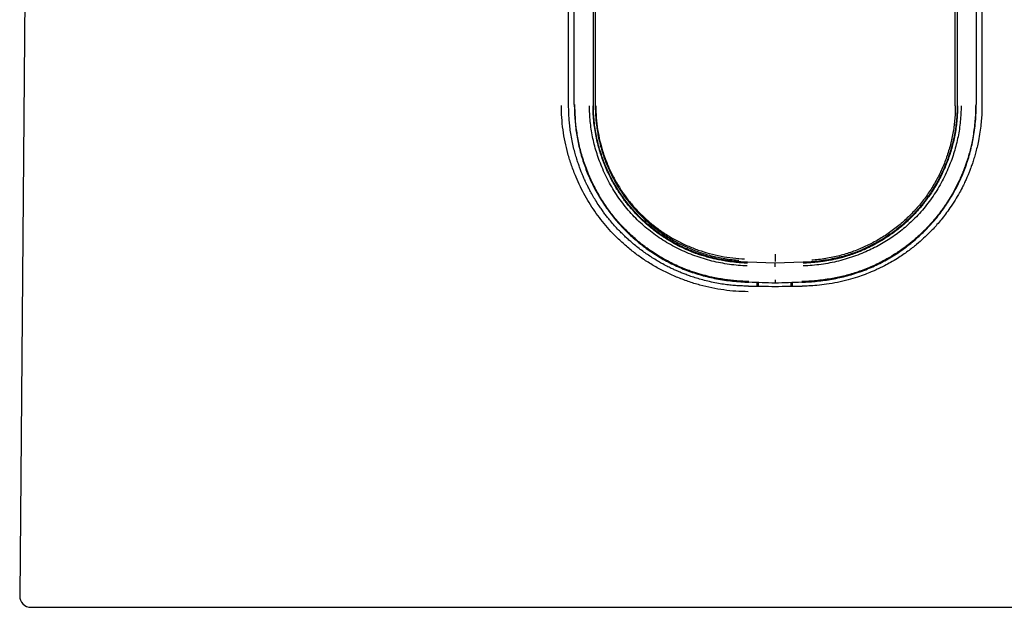
# Model space of a CAD drawing. Units: millimetres. Extents: x 8 to 775, y 12 to 810.
# Drawn here: x 375 to 410, y 472 to 493 of the extents above; entities that cross this region are included whole.
import ezdxf

# ---------------------------------------------------------------- set-up
doc = ezdxf.new("R2010")
doc.units = ezdxf.units.MM

msp = doc.modelspace()

# ---------------------------------------------------------------- linework, layer by layer
at = {"color": 7, "linetype": 'Continuous', "lineweight": 30}
for p, q in [((375.497, 513.329), (375.139, 472.329)), ((394.653, 489.775), (394.653, 502.359)), ((395.536, 489.76), (395.534, 502.39)), ((395.6, 502.387), (395.6, 489.757)), ((408.4, 489.757), (408.4, 502.387)), ((408.466, 502.39), (408.464, 489.76)), ((409.347, 502.359), (409.347, 489.775)), ((394.855, 489.814), (394.853, 502.27)), ((409.147, 502.27), (409.145, 489.814)), ((402, 484.161), (401.012, 484.196)), ((402, 484.285), (402, 484.222)), ((402.988, 484.196), (402, 484.161)), ((402, 484.131), (402, 484.161)), ((401.347, 483.478), (401.347, 483.346)), ((401.405, 483.345), (401.405, 483.476)), ((402, 483.455), (402, 483.476)), ((402.552, 483.474), (402.552, 483.345)), ((402.61, 483.345), (402.61, 483.476)), ((401.044, 483.348), (401.044, 483.348))]:
    msp.add_line(p, q, dxfattribs=at)
msp.add_arc((375.539, 472.326), 0.4, 179.5, 270, dxfattribs=at)
for major_axis, start_param, end_param in [((23.669, -0.834), 1.571104, 1.610995), ((23.669, 0.834), 1.530588, 1.570489)]:
    msp.add_ellipse((402, 483.248), major_axis=major_axis, ratio=0.008721, start_param=start_param, end_param=end_param, dxfattribs=at)
for points, knots in [([(401.035, 483.15), (400.89, 483.154), (400.6, 483.161), (400.168, 483.209), (399.74, 483.282), (399.317, 483.383), (398.899, 483.513), (398.489, 483.669), (398.091, 483.85), (397.708, 484.053), (397.343, 484.279), (396.994, 484.528), (396.663, 484.798), (396.363, 485.077), (396.094, 485.359), (395.855, 485.64), (395.633, 485.933), (395.428, 486.238), (395.24, 486.556), (395.069, 486.886), (394.905, 487.248), (394.754, 487.64), (394.623, 488.061), (394.522, 488.485), (394.45, 488.912), (394.405, 489.344), (394.399, 489.633), (394.396, 489.777)], [0, 0, 0, 0, 0.041647, 0.083108, 0.124555, 0.166165, 0.208108, 0.250553, 0.292657, 0.334316, 0.375693, 0.416954, 0.458265, 0.499794, 0.535588, 0.57115, 0.606591, 0.642021, 0.677554, 0.713299, 0.749367, 0.792147, 0.834263, 0.875907, 0.917277, 0.958574, 1, 1, 1, 1]), ([(400.811, 483.355), (400.784, 483.356), (400.694, 483.36), (400.534, 483.372), (400.325, 483.393), (400.096, 483.425), (399.851, 483.467), (399.604, 483.521), (399.368, 483.582), (399.153, 483.646), (398.99, 483.7), (398.873, 483.742), (398.795, 483.771), (398.722, 483.8), (398.653, 483.827), (398.572, 483.861), (398.469, 483.905), (398.334, 483.967), (398.176, 484.044), (398.01, 484.132), (397.839, 484.228), (397.669, 484.331), (397.497, 484.442), (397.325, 484.562), (397.161, 484.684), (397.004, 484.808), (396.863, 484.927), (396.738, 485.039), (396.627, 485.143), (396.513, 485.255), (396.388, 485.384), (396.247, 485.54), (396.136, 485.67), (396.058, 485.767), (396.013, 485.824), (395.967, 485.884), (395.921, 485.945), (395.875, 486.008), (395.829, 486.072), (395.782, 486.139), (395.708, 486.249), (395.612, 486.397), (395.504, 486.58), (395.412, 486.746), (395.339, 486.888), (395.281, 487.005), (395.237, 487.099), (395.2, 487.181), (395.17, 487.251), (395.137, 487.329), (395.098, 487.427), (395.049, 487.555), (394.995, 487.706), (394.939, 487.877), (394.883, 488.071), (394.827, 488.287), (394.775, 488.525), (394.731, 488.772), (394.697, 489.013), (394.675, 489.234), (394.662, 489.434), (394.654, 489.612), (394.654, 489.723), (394.653, 489.775)], [0, 0, 0, 0, 0.008239, 0.027359, 0.048631, 0.072074, 0.097721, 0.124082, 0.149091, 0.171891, 0.19248, 0.201437, 0.209917, 0.217923, 0.225458, 0.232523, 0.244702, 0.259785, 0.277783, 0.298716, 0.317245, 0.337631, 0.359909, 0.379914, 0.402062, 0.422532, 0.441354, 0.458553, 0.474144, 0.488134, 0.507735, 0.529257, 0.552738, 0.560038, 0.567512, 0.575158, 0.582971, 0.590947, 0.599082, 0.607371, 0.615808, 0.639806, 0.66148, 0.680865, 0.697982, 0.710051, 0.720677, 0.72986, 0.737598, 0.743888, 0.755691, 0.769696, 0.785897, 0.804267, 0.82475, 0.847313, 0.871965, 0.898863, 0.923511, 0.94594, 0.966165, 0.984188, 1, 1, 1, 1]), ([(394.855, 489.814), (394.856, 489.727), (394.858, 489.554), (394.873, 489.295), (394.897, 489.036), (394.931, 488.777), (394.977, 488.517), (395.034, 488.256), (395.102, 487.999), (395.18, 487.747), (395.268, 487.502), (395.365, 487.263), (395.472, 487.028), (395.589, 486.796), (395.717, 486.566), (395.856, 486.341), (396.003, 486.122), (396.159, 485.911), (396.322, 485.71), (396.491, 485.517), (396.668, 485.331), (396.854, 485.151), (397.05, 484.977), (397.254, 484.811), (397.465, 484.653), (397.683, 484.504), (397.905, 484.366), (398.133, 484.237), (398.366, 484.117), (398.607, 484.007), (398.855, 483.906), (399.111, 483.815), (399.371, 483.737), (399.638, 483.668), (399.914, 483.611), (400.197, 483.563), (400.482, 483.527), (400.769, 483.501), (400.96, 483.492), (401.056, 483.488)], [0, 0, 0, 0, 0.026178, 0.052376, 0.078572, 0.104746, 0.131667, 0.158614, 0.185561, 0.212481, 0.238673, 0.264888, 0.291104, 0.317298, 0.34425, 0.371226, 0.398202, 0.425154, 0.451363, 0.477593, 0.503824, 0.530033, 0.556973, 0.583936, 0.610899, 0.637838, 0.66452, 0.691226, 0.717931, 0.744613, 0.772134, 0.799684, 0.827238, 0.854763, 0.883782, 0.912835, 0.941906, 0.970971, 1, 1, 1, 1]), ([(401.057, 483.509), (400.914, 483.516), (400.624, 483.531), (400.184, 483.584), (399.787, 483.655), (399.435, 483.74), (399.208, 483.807), (399.054, 483.858), (398.974, 483.886), (398.894, 483.915), (398.814, 483.946), (398.734, 483.978), (398.602, 484.033), (398.411, 484.119), (398.155, 484.249), (397.878, 484.406), (397.585, 484.593), (397.279, 484.816), (396.963, 485.077), (396.633, 485.391), (396.311, 485.748), (396.016, 486.135), (395.813, 486.447), (395.679, 486.678), (395.598, 486.827), (395.523, 486.974), (395.454, 487.119), (395.39, 487.263), (395.283, 487.519), (395.152, 487.889), (395.023, 488.378), (394.937, 488.862), (394.886, 489.34), (394.88, 489.657), (394.877, 489.814)], [0, 0, 0, 0, 0.043414, 0.088388, 0.134913, 0.166491, 0.198792, 0.207378, 0.216017, 0.224711, 0.233461, 0.242269, 0.251136, 0.277161, 0.306498, 0.339069, 0.374723, 0.413393, 0.455242, 0.500459, 0.553152, 0.60286, 0.649734, 0.667401, 0.684652, 0.701491, 0.71792, 0.733942, 0.749559, 0.802655, 0.853868, 0.903617, 0.95224, 1, 1, 1, 1]), ([(401.004, 484.067), (400.897, 484.072), (400.684, 484.083), (400.368, 484.12), (400.056, 484.172), (399.747, 484.24), (399.442, 484.325), (399.141, 484.426), (398.844, 484.543), (398.554, 484.676), (398.273, 484.823), (398.003, 484.983), (397.744, 485.157), (397.497, 485.345), (397.261, 485.546), (397.036, 485.762), (396.823, 485.99), (396.622, 486.231), (396.435, 486.482), (396.263, 486.744), (396.104, 487.016), (395.96, 487.298), (395.835, 487.579), (395.729, 487.855), (395.64, 488.122), (395.564, 488.392), (395.503, 488.662), (395.455, 488.935), (395.421, 489.209), (395.4, 489.485), (395.397, 489.669), (395.396, 489.761)], [0, 0, 0, 0, 0.036034, 0.071829, 0.107482, 0.143091, 0.178752, 0.214564, 0.250622, 0.28699, 0.322902, 0.358461, 0.393772, 0.428943, 0.464084, 0.499305, 0.534992, 0.570491, 0.605911, 0.641363, 0.676956, 0.712799, 0.749, 0.781163, 0.812945, 0.844421, 0.875669, 0.90677, 0.937805, 0.968854, 1, 1, 1, 1]), ([(401.011, 484.166), (400.974, 484.168), (400.894, 484.172), (400.762, 484.181), (400.607, 484.194), (400.445, 484.212), (400.279, 484.235), (400.113, 484.263), (399.943, 484.295), (399.763, 484.335), (399.581, 484.382), (399.398, 484.436), (399.261, 484.481), (399.166, 484.515), (399.107, 484.537), (399.05, 484.559), (398.996, 484.58), (398.945, 484.602), (398.818, 484.656), (398.618, 484.748), (398.351, 484.891), (398.091, 485.048), (397.85, 485.212), (397.628, 485.381), (397.432, 485.544), (397.284, 485.68), (397.193, 485.768), (397.153, 485.808), (397.136, 485.825), (397.128, 485.833), (397.125, 485.836), (397.123, 485.838), (397.123, 485.839), (397.122, 485.839), (397.122, 485.839), (397.122, 485.839), (397.121, 485.84), (397.117, 485.844), (397.109, 485.853), (397.094, 485.868), (397.07, 485.893), (397.036, 485.929), (396.99, 485.979), (396.93, 486.045), (396.856, 486.131), (396.766, 486.239), (396.667, 486.367), (396.558, 486.515), (396.45, 486.675), (396.344, 486.843), (396.242, 487.019), (396.139, 487.211), (396.037, 487.422), (395.938, 487.65), (395.849, 487.884), (395.769, 488.123), (395.701, 488.363), (395.64, 488.617), (395.59, 488.884), (395.551, 489.165), (395.525, 489.458), (395.522, 489.659), (395.52, 489.76)], [0, 0, 0, 0, 0.012581, 0.027771, 0.045568, 0.065962, 0.083798, 0.103219, 0.124212, 0.143229, 0.166972, 0.188974, 0.209248, 0.216743, 0.223974, 0.230942, 0.237647, 0.244091, 0.250274, 0.285234, 0.32026, 0.355321, 0.390382, 0.421205, 0.451976, 0.478991, 0.490855, 0.49607, 0.498364, 0.499373, 0.499817, 0.500013, 0.500166, 0.500169, 0.500176, 0.500201, 0.500297, 0.50067, 0.502145, 0.504592, 0.50801, 0.51408, 0.521879, 0.531409, 0.545131, 0.561351, 0.580074, 0.601303, 0.625042, 0.646744, 0.670192, 0.695386, 0.722322, 0.750997, 0.781406, 0.808846, 0.83755, 0.867515, 0.898739, 0.931222, 0.964971, 1, 1, 1, 1]), ([(401.012, 484.196), (400.906, 484.201), (400.697, 484.211), (400.387, 484.245), (400.085, 484.292), (399.836, 484.344), (399.638, 484.394), (399.489, 484.436), (399.341, 484.482), (399.196, 484.532), (399.053, 484.586), (398.875, 484.659), (398.664, 484.756), (398.423, 484.88), (398.19, 485.015), (397.964, 485.161), (397.746, 485.318), (397.535, 485.485), (397.332, 485.664), (397.137, 485.853), (396.952, 486.05), (396.777, 486.256), (396.612, 486.471), (396.458, 486.693), (396.315, 486.923), (396.183, 487.158), (396.063, 487.4), (395.955, 487.647), (395.858, 487.9), (395.773, 488.157), (395.701, 488.417), (395.642, 488.682), (395.595, 488.949), (395.561, 489.219), (395.54, 489.489), (395.538, 489.67), (395.536, 489.76)], [0, 0, 0, 0, 0.036691, 0.072663, 0.108003, 0.1428, 0.160843, 0.178776, 0.196615, 0.214372, 0.232064, 0.249703, 0.281176, 0.312434, 0.343549, 0.374596, 0.405651, 0.436788, 0.468081, 0.499605, 0.530753, 0.561923, 0.593191, 0.624632, 0.655796, 0.686935, 0.71812, 0.749423, 0.78073, 0.811946, 0.843142, 0.874392, 0.905938, 0.937338, 0.968666, 1, 1, 1, 1]), ([(395.6, 489.757), (395.601, 489.681), (395.603, 489.528), (395.618, 489.3), (395.641, 489.073), (395.675, 488.844), (395.718, 488.615), (395.772, 488.386), (395.836, 488.159), (395.908, 487.938), (395.989, 487.721), (396.078, 487.511), (396.176, 487.304), (396.283, 487.099), (396.4, 486.897), (396.527, 486.699), (396.662, 486.506), (396.804, 486.321), (396.951, 486.143), (397.105, 485.974), (397.266, 485.811), (397.434, 485.654), (397.611, 485.503), (397.797, 485.357), (397.988, 485.22), (398.182, 485.092), (398.381, 484.974), (398.581, 484.865), (398.787, 484.765), (398.998, 484.672), (399.215, 484.588), (399.437, 484.512), (399.663, 484.445), (399.898, 484.387), (400.143, 484.338), (400.397, 484.3), (400.584, 484.278), (400.686, 484.272), (400.703, 484.271)], [0, 0, 0, 0, 0.027722, 0.055468, 0.083215, 0.110937, 0.139463, 0.168014, 0.196566, 0.225091, 0.252831, 0.280596, 0.308361, 0.336101, 0.36465, 0.393225, 0.4218, 0.450349, 0.478063, 0.5058, 0.533537, 0.56125, 0.589771, 0.618318, 0.646866, 0.675387, 0.703093, 0.730824, 0.758554, 0.78626, 0.814773, 0.843311, 0.871851, 0.900364, 0.931491, 0.962652, 0.993813, 1, 1, 1, 1]), ([(395.617, 489.761), (395.621, 489.619), (395.627, 489.336), (395.68, 488.915), (395.762, 488.501), (395.877, 488.096), (396.021, 487.702), (396.195, 487.321), (396.397, 486.954), (396.625, 486.604), (396.88, 486.274), (397.159, 485.964), (397.462, 485.677), (397.787, 485.414), (398.132, 485.177), (398.494, 484.966), (398.871, 484.783), (399.261, 484.628), (399.662, 484.503), (400.072, 484.409), (400.489, 484.344), (400.769, 484.328), (400.91, 484.32)], [0, 0, 0, 0, 0.050478, 0.100731, 0.150832, 0.200835, 0.250774, 0.300669, 0.350537, 0.400386, 0.45023, 0.500087, 0.549971, 0.599885, 0.64984, 0.699831, 0.749847, 0.799872, 0.849895, 0.899914, 0.949939, 1, 1, 1, 1]), ([(409.123, 489.814), (409.122, 489.728), (409.12, 489.554), (409.105, 489.292), (409.08, 489.027), (409.043, 488.758), (408.999, 488.512), (408.95, 488.288), (408.899, 488.087), (408.834, 487.863), (408.778, 487.696), (408.738, 487.585), (408.725, 487.55), (408.712, 487.515), (408.698, 487.48), (408.685, 487.445), (408.652, 487.363), (408.597, 487.232), (408.514, 487.052), (408.423, 486.868), (408.322, 486.68), (408.21, 486.489), (408.093, 486.304), (407.971, 486.125), (407.844, 485.953), (407.733, 485.812), (407.641, 485.701), (407.571, 485.62), (407.498, 485.539), (407.423, 485.458), (407.329, 485.36), (407.216, 485.249), (407.087, 485.127), (406.961, 485.016), (406.84, 484.915), (406.737, 484.833), (406.651, 484.766), (406.581, 484.714), (406.513, 484.666), (406.444, 484.617), (406.368, 484.565), (406.253, 484.49), (406.105, 484.397), (405.927, 484.295), (405.789, 484.221), (405.691, 484.171), (405.632, 484.142), (405.574, 484.114), (405.516, 484.087), (405.459, 484.061), (405.401, 484.035), (405.287, 483.986), (405.116, 483.917), (404.885, 483.836), (404.656, 483.766), (404.428, 483.706), (404.201, 483.655), (403.963, 483.61), (403.714, 483.572), (403.454, 483.542), (403.198, 483.52), (403.028, 483.513), (402.943, 483.509)], [0, 0, 0, 0, 0.0261711, 0.0527745, 0.0798176, 0.1073108, 0.1352674, 0.1560741, 0.1771477, 0.1984979, 0.2271222, 0.2309097, 0.2347065, 0.2385125, 0.2423279, 0.2461527, 0.2499871, 0.2693666, 0.2895419, 0.3105146, 0.3322863, 0.354859, 0.3782351, 0.3994733, 0.4213384, 0.4438339, 0.4546592, 0.4656261, 0.4767352, 0.4879872, 0.4993828, 0.5185904, 0.5367612, 0.5539085, 0.5700435, 0.585175, 0.5945424, 0.6034841, 0.6120013, 0.620095, 0.6294163, 0.6404392, 0.6620226, 0.6830001, 0.7033813, 0.7101119, 0.7167759, 0.7233737, 0.7299055, 0.7363714, 0.7427717, 0.7491063, 0.7744626, 0.7993251, 0.8237375, 0.8477383, 0.8713593, 0.8946255, 0.9216173, 0.9481674, 0.9742918, 1, 1, 1, 1]), ([(402.944, 483.488), (403.034, 483.492), (403.215, 483.5), (403.485, 483.524), (403.753, 483.556), (404.023, 483.598), (404.292, 483.652), (404.561, 483.718), (404.827, 483.795), (405.087, 483.884), (405.341, 483.984), (405.589, 484.095), (405.832, 484.218), (406.071, 484.351), (406.307, 484.497), (406.538, 484.655), (406.762, 484.823), (406.972, 484.995), (407.168, 485.172), (407.352, 485.351), (407.528, 485.537), (407.698, 485.733), (407.86, 485.937), (408.016, 486.151), (408.163, 486.371), (408.3, 486.596), (408.426, 486.826), (408.544, 487.06), (408.651, 487.3), (408.749, 487.546), (408.837, 487.799), (408.915, 488.06), (408.981, 488.323), (409.039, 488.601), (409.085, 488.893), (409.12, 489.199), (409.141, 489.506), (409.143, 489.711), (409.145, 489.814)], [0, 0, 0, 0, 0.027357, 0.054731, 0.082101, 0.109453, 0.137509, 0.165592, 0.193672, 0.221722, 0.249373, 0.277051, 0.304732, 0.332385, 0.36094, 0.389523, 0.418107, 0.446663, 0.47286, 0.499079, 0.525298, 0.551494, 0.578427, 0.605384, 0.63234, 0.659273, 0.685907, 0.712564, 0.739219, 0.765851, 0.793319, 0.820815, 0.848312, 0.875782, 0.906817, 0.937888, 0.968961, 1, 1, 1, 1]), ([(409.347, 489.775), (409.346, 489.712), (409.345, 489.575), (409.334, 489.353), (409.313, 489.101), (409.277, 488.819), (409.229, 488.544), (409.174, 488.292), (409.12, 488.081), (409.064, 487.89), (409.009, 487.719), (408.956, 487.567), (408.905, 487.434), (408.858, 487.317), (408.808, 487.199), (408.746, 487.062), (408.66, 486.882), (408.541, 486.658), (408.39, 486.399), (408.223, 486.144), (408.057, 485.913), (407.902, 485.715), (407.753, 485.54), (407.612, 485.385), (407.455, 485.222), (407.262, 485.036), (407.01, 484.817), (406.7, 484.575), (406.391, 484.365), (406.111, 484.198), (405.897, 484.081), (405.71, 483.988), (405.552, 483.915), (405.383, 483.841), (405.177, 483.759), (404.904, 483.662), (404.577, 483.565), (404.211, 483.478), (403.84, 483.413), (403.499, 483.373), (403.211, 483.353), (403.035, 483.35), (402.956, 483.348)], [0, 0, 0, 0, 0.018815, 0.040702, 0.06567, 0.093749, 0.125007, 0.148531, 0.170182, 0.18991, 0.207731, 0.223692, 0.237811, 0.250099, 0.261132, 0.276066, 0.294917, 0.320831, 0.351767, 0.384747, 0.411931, 0.436992, 0.459985, 0.480949, 0.499904, 0.527918, 0.561351, 0.600124, 0.645564, 0.673331, 0.697609, 0.718433, 0.735815, 0.74975, 0.773382, 0.802237, 0.836118, 0.874929, 0.91411, 0.947989, 0.976623, 1, 1, 1, 1]), ([(408.464, 489.76), (408.462, 489.67), (408.46, 489.49), (408.439, 489.219), (408.405, 488.949), (408.359, 488.682), (408.299, 488.417), (408.227, 488.157), (408.142, 487.9), (408.046, 487.648), (407.937, 487.4), (407.817, 487.158), (407.685, 486.923), (407.542, 486.693), (407.388, 486.471), (407.223, 486.256), (407.049, 486.05), (406.87, 485.86), (406.689, 485.684), (406.508, 485.522), (406.321, 485.369), (406.127, 485.225), (405.951, 485.105), (405.794, 485.007), (405.658, 484.927), (405.519, 484.851), (405.378, 484.778), (405.234, 484.709), (405.058, 484.631), (404.847, 484.546), (404.599, 484.461), (404.345, 484.388), (404.085, 484.326), (403.819, 484.276), (403.548, 484.237), (403.27, 484.209), (403.083, 484.2), (402.988, 484.196)], [0, 0, 0, 0, 0.031312, 0.062632, 0.094038, 0.125607, 0.156812, 0.187993, 0.219223, 0.250575, 0.281833, 0.313003, 0.344156, 0.375365, 0.406762, 0.438015, 0.469199, 0.500391, 0.528624, 0.556673, 0.584589, 0.612427, 0.64024, 0.658465, 0.676717, 0.695011, 0.713364, 0.731789, 0.750301, 0.780383, 0.810649, 0.841171, 0.872019, 0.903261, 0.934964, 0.96719, 1, 1, 1, 1]), ([(408.48, 489.76), (408.479, 489.678), (408.476, 489.514), (408.459, 489.268), (408.432, 489.024), (408.394, 488.782), (408.346, 488.544), (408.288, 488.31), (408.221, 488.081), (408.144, 487.854), (408.057, 487.63), (407.961, 487.409), (407.855, 487.191), (407.739, 486.978), (407.615, 486.771), (407.514, 486.617), (407.445, 486.52), (407.415, 486.477), (407.388, 486.44), (407.362, 486.404), (407.334, 486.368), (407.306, 486.331), (407.276, 486.293), (407.222, 486.225), (407.14, 486.124), (407.029, 485.998), (406.913, 485.874), (406.792, 485.752), (406.66, 485.627), (406.517, 485.501), (406.363, 485.374), (406.206, 485.254), (406.047, 485.141), (405.889, 485.036), (405.72, 484.933), (405.586, 484.858), (405.495, 484.809), (405.452, 484.787), (405.413, 484.767), (405.374, 484.747), (405.334, 484.728), (405.246, 484.685), (405.108, 484.623), (404.918, 484.545), (404.727, 484.475), (404.549, 484.418), (404.429, 484.384), (404.369, 484.368), (404.353, 484.363), (404.336, 484.359), (404.32, 484.354), (404.303, 484.35), (404.284, 484.345), (404.228, 484.331), (404.137, 484.31), (404.014, 484.284), (403.888, 484.26), (403.759, 484.238), (403.63, 484.22), (403.513, 484.205), (403.407, 484.194), (403.313, 484.185), (403.231, 484.179), (403.161, 484.174), (403.103, 484.171), (403.06, 484.169), (403.029, 484.167), (403.01, 484.167), (402.998, 484.166), (402.992, 484.166), (402.99, 484.166), (402.989, 484.166)], [0, 0, 0, 0, 0.028276, 0.056468, 0.084594, 0.112666, 0.140697, 0.168197, 0.195674, 0.223135, 0.250584, 0.278525, 0.306461, 0.334397, 0.362335, 0.390278, 0.397964, 0.403643, 0.408596, 0.413699, 0.418953, 0.424358, 0.429914, 0.435622, 0.454542, 0.474959, 0.493738, 0.513625, 0.534592, 0.556639, 0.579771, 0.603994, 0.625191, 0.647171, 0.669944, 0.693519, 0.700535, 0.705553, 0.710581, 0.71562, 0.72067, 0.725731, 0.749741, 0.773062, 0.79649, 0.820047, 0.837556, 0.839527, 0.841499, 0.843472, 0.845446, 0.847421, 0.849398, 0.852115, 0.867359, 0.881773, 0.89536, 0.911685, 0.926636, 0.940211, 0.952408, 0.963223, 0.972655, 0.980698, 0.98735, 0.992608, 0.995636, 0.997878, 0.999332, 0.999765, 1, 1, 1, 1]), ([(408.604, 489.761), (408.603, 489.669), (408.6, 489.484), (408.579, 489.208), (408.546, 488.934), (408.498, 488.661), (408.437, 488.391), (408.362, 488.122), (408.273, 487.855), (408.167, 487.581), (408.043, 487.3), (407.899, 487.018), (407.74, 486.746), (407.567, 486.484), (407.38, 486.233), (407.178, 485.991), (406.973, 485.771), (406.766, 485.572), (406.561, 485.393), (406.347, 485.225), (406.125, 485.067), (405.894, 484.919), (405.655, 484.782), (405.407, 484.656), (405.141, 484.536), (404.857, 484.424), (404.557, 484.324), (404.253, 484.239), (403.945, 484.171), (403.632, 484.12), (403.316, 484.083), (403.103, 484.072), (402.996, 484.067)], [0, 0, 0, 0, 0.031222, 0.062317, 0.093366, 0.12445, 0.155648, 0.187042, 0.218708, 0.250724, 0.28682, 0.322606, 0.358191, 0.393683, 0.429194, 0.464833, 0.500709, 0.531673, 0.56254, 0.593384, 0.624276, 0.655292, 0.686503, 0.717979, 0.749791, 0.785679, 0.821358, 0.856924, 0.892474, 0.928106, 0.963916, 1, 1, 1, 1]), ([(408.4, 489.757), (408.399, 489.681), (408.397, 489.528), (408.382, 489.3), (408.359, 489.073), (408.325, 488.844), (408.282, 488.615), (408.228, 488.386), (408.164, 488.159), (408.092, 487.938), (408.011, 487.721), (407.922, 487.511), (407.824, 487.304), (407.717, 487.099), (407.6, 486.897), (407.473, 486.699), (407.338, 486.506), (407.196, 486.321), (407.049, 486.143), (406.895, 485.974), (406.734, 485.811), (406.566, 485.654), (406.389, 485.503), (406.203, 485.357), (406.012, 485.22), (405.818, 485.092), (405.619, 484.974), (405.419, 484.865), (405.213, 484.765), (405.002, 484.672), (404.785, 484.588), (404.563, 484.512), (404.337, 484.445), (404.102, 484.387), (403.857, 484.338), (403.603, 484.3), (403.416, 484.278), (403.314, 484.272), (403.297, 484.271)], [0, 0, 0, 0, 0.027722, 0.055468, 0.083215, 0.110937, 0.139463, 0.168014, 0.196566, 0.225091, 0.252831, 0.280596, 0.308361, 0.336101, 0.36465, 0.393225, 0.4218, 0.450349, 0.478063, 0.5058, 0.533537, 0.56125, 0.589771, 0.618318, 0.646866, 0.675387, 0.703093, 0.730824, 0.758554, 0.78626, 0.814773, 0.843311, 0.871851, 0.900364, 0.931491, 0.962652, 0.993813, 1, 1, 1, 1]), ([(402, 484.486), (402, 484.47), (402, 484.44), (402, 484.398), (402, 484.362), (402, 484.334), (402, 484.312), (402, 484.297), (402, 484.287), (402, 484.286), (402, 484.285)], [0, 0, 0, 0, 0.155521, 0.302112, 0.440639, 0.570626, 0.69149, 0.803063, 0.905673, 1, 1, 1, 1]), ([(402, 484.031), (402, 484.044), (402, 484.063), (402.001, 484.086), (402.001, 484.101), (402.001, 484.114), (402.001, 484.127), (402, 484.129), (402, 484.131)], [0, 0, 0, 0, 0.23982, 0.368594, 0.5, 0.631406, 0.760179, 1, 1, 1, 1]), ([(402, 483.577), (402, 483.564), (402, 483.545), (402.001, 483.521), (402.001, 483.505), (402.001, 483.492), (402.001, 483.479), (402, 483.477), (402, 483.476)], [0, 0, 0, 0, 0.239462, 0.368364, 0.5, 0.631636, 0.760537, 1, 1, 1, 1]), ([(401.044, 483.349), (400.973, 483.35), (400.895, 483.351), (400.817, 483.356), (400.811, 483.357)], [0, 0, 0, 0, 0.913732, 1, 1, 1, 1]), ([(401.044, 483.348), (401.203, 483.347), (401.522, 483.344), (401.841, 483.342), (402, 483.34)], [0, 0, 0, 0, 0.499946, 1, 1, 1, 1]), ([(402, 483.34), (402.159, 483.342), (402.478, 483.344), (402.797, 483.347), (402.956, 483.348)], [0, 0, 0, 0, 0.5000543, 1, 1, 1, 1]), ([(375.539, 471.926), (375.539, 471.926), (375.538, 471.926), (375.544, 471.926), (375.559, 471.926), (375.582, 471.926), (375.611, 471.926), (375.646, 471.926), (375.688, 471.926), (375.736, 471.926), (375.789, 471.926), (375.858, 471.926), (375.946, 471.926), (376.059, 471.926), (376.187, 471.926), (376.327, 471.926), (376.482, 471.926), (376.649, 471.926), (376.772, 471.926), (376.834, 471.926)], [0, 0, 0, 0, 0.01713, 0.073854, 0.130565, 0.18728, 0.237938, 0.288627, 0.33936, 0.39015, 0.439664, 0.487584, 0.560834, 0.634003, 0.70713, 0.780255, 0.853416, 0.926651, 1, 1, 1, 1]), ([(376.834, 471.926), (376.898, 471.926), (377.026, 471.926), (377.234, 471.926), (377.454, 471.926), (377.687, 471.926), (377.905, 471.926), (378.102, 471.926), (378.276, 471.926), (378.455, 471.926), (378.641, 471.926), (378.837, 471.926), (379.078, 471.926), (379.368, 471.926), (379.709, 471.926), (380.063, 471.926), (380.43, 471.926), (380.81, 471.926), (381.203, 471.926), (381.552, 471.926), (381.851, 471.926), (382.096, 471.926), (382.345, 471.926), (382.597, 471.926), (382.854, 471.926), (383.114, 471.926), (383.377, 471.926), (383.695, 471.926), (384.071, 471.926), (384.508, 471.926), (384.954, 471.926), (385.389, 471.926), (385.811, 471.926), (386.217, 471.926), (386.629, 471.926), (387.046, 471.926), (387.469, 471.926), (387.923, 471.926), (388.408, 471.926), (388.927, 471.926), (389.453, 471.926), (389.989, 471.926), (390.535, 471.926), (391.09, 471.926), (391.65, 471.926), (392.214, 471.926), (392.781, 471.926), (393.349, 471.926), (393.919, 471.926), (394.493, 471.926), (395.017, 471.926), (395.487, 471.926), (395.903, 471.926), (396.321, 471.926), (396.739, 471.926), (397.158, 471.926), (397.579, 471.926), (398.053, 471.926), (398.582, 471.926), (399.166, 471.926), (399.752, 471.926), (400.243, 471.926), (400.64, 471.926), (400.941, 471.926), (401.241, 471.926), (401.542, 471.926), (401.842, 471.926), (402.2, 471.926), (402.614, 471.926), (403.085, 471.926), (403.539, 471.926), (403.976, 471.926), (404.396, 471.926), (404.816, 471.926), (405.232, 471.926), (405.639, 471.926), (406.107, 471.926), (406.638, 471.926), (407.236, 471.926), (407.831, 471.926), (408.422, 471.926), (409.011, 471.926), (409.596, 471.926), (410.177, 471.926), (410.754, 471.926), (411.325, 471.926), (411.891, 471.926), (412.451, 471.926), (412.942, 471.926), (413.365, 471.926), (413.723, 471.926), (414.078, 471.926), (414.434, 471.926), (414.795, 471.926), (415.224, 471.926), (415.716, 471.926), (416.264, 471.926), (416.802, 471.926), (417.332, 471.926), (417.853, 471.926), (418.365, 471.926), (418.798, 471.926), (419.154, 471.926), (419.438, 471.926), (419.718, 471.926), (419.994, 471.926), (420.267, 471.926), (420.536, 471.926), (420.8, 471.926), (421.111, 471.926), (421.465, 471.926), (421.859, 471.926), (422.243, 471.926), (422.6, 471.926), (422.933, 471.926), (423.241, 471.926), (423.542, 471.926), (423.833, 471.926), (424.117, 471.926), (424.409, 471.926), (424.707, 471.926), (425.009, 471.926), (425.3, 471.926), (425.581, 471.926), (425.851, 471.926), (426.11, 471.926), (426.356, 471.926), (426.588, 471.926), (426.806, 471.926), (427.01, 471.926), (427.2, 471.926), (427.377, 471.926), (427.525, 471.926), (427.649, 471.926), (427.751, 471.926), (427.846, 471.926), (427.934, 471.926), (428.016, 471.926), (428.091, 471.926), (428.167, 471.926), (428.242, 471.926), (428.311, 471.926), (428.368, 471.926), (428.404, 471.926), (428.427, 471.926), (428.441, 471.926), (428.451, 471.926), (428.458, 471.926), (428.461, 471.926), (428.461, 471.926), (428.461, 471.926)], [0, 0, 0, 0, 0.008134, 0.016254, 0.024366, 0.032474, 0.040581, 0.045891, 0.051205, 0.056522, 0.061845, 0.067322, 0.072968, 0.081597, 0.090215, 0.098827, 0.107439, 0.116055, 0.124681, 0.133321, 0.138339, 0.14335, 0.148355, 0.153357, 0.158355, 0.163351, 0.168345, 0.17334, 0.181189, 0.189045, 0.19691, 0.204789, 0.21162, 0.21844, 0.225252, 0.232057, 0.238858, 0.245658, 0.253675, 0.261698, 0.26973, 0.277778, 0.285974, 0.294155, 0.302324, 0.310487, 0.318647, 0.326664, 0.334686, 0.342719, 0.350766, 0.3565, 0.362225, 0.367944, 0.373658, 0.379368, 0.385077, 0.390784, 0.398634, 0.40649, 0.414355, 0.422233, 0.426261, 0.430284, 0.434304, 0.438321, 0.442335, 0.446348, 0.45265, 0.458952, 0.465253, 0.470882, 0.476514, 0.482151, 0.487794, 0.493296, 0.498621, 0.506761, 0.514891, 0.523016, 0.531141, 0.53927, 0.547406, 0.555556, 0.56369, 0.571811, 0.579923, 0.588031, 0.596138, 0.601448, 0.606761, 0.612079, 0.617401, 0.622878, 0.628524, 0.637152, 0.64577, 0.654383, 0.662994, 0.67161, 0.680236, 0.688877, 0.693894, 0.698905, 0.703911, 0.708912, 0.713911, 0.718906, 0.723901, 0.728895, 0.736745, 0.744601, 0.752466, 0.760344, 0.767176, 0.773996, 0.780807, 0.787612, 0.794414, 0.801214, 0.809231, 0.817253, 0.825286, 0.833333, 0.841529, 0.84971, 0.85788, 0.866042, 0.874203, 0.882219, 0.890242, 0.898275, 0.906322, 0.912055, 0.917781, 0.9235, 0.929214, 0.934924, 0.940632, 0.94634, 0.95419, 0.962045, 0.96991, 0.977789, 0.981816, 0.98584, 0.98986, 0.993876, 0.997891, 1, 1, 1, 1])]:
    msp.add_open_spline(points, degree=3, knots=knots, dxfattribs=at)

doc.saveas('drawing.dxf')
